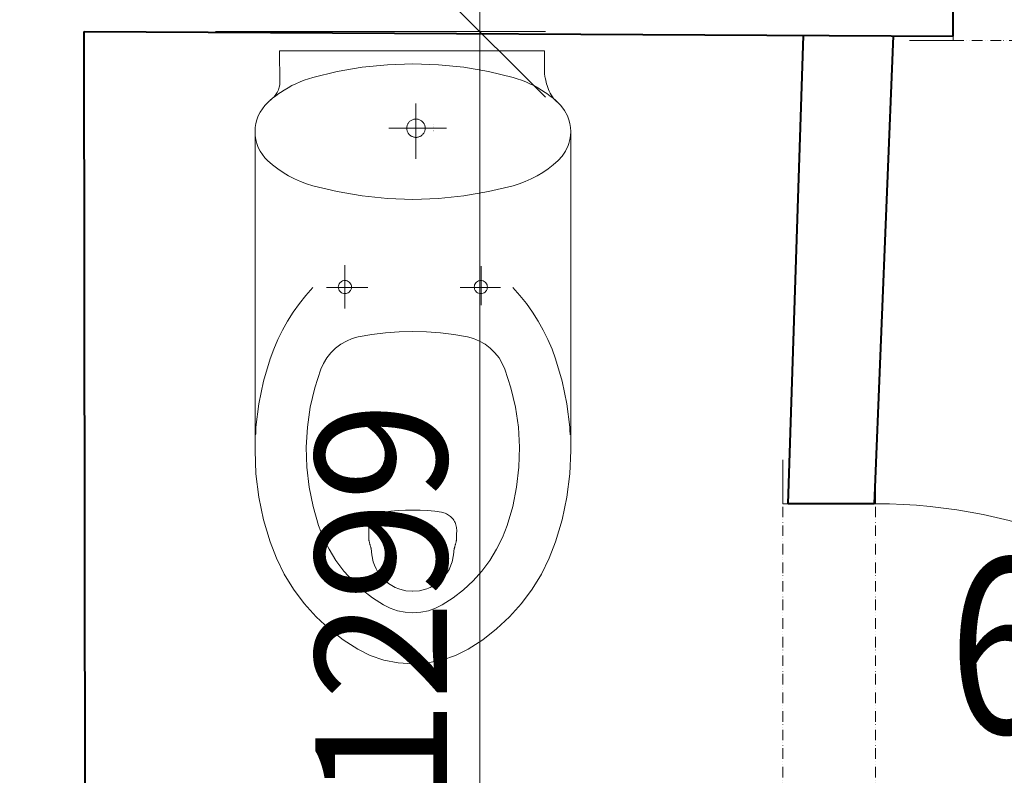
# Model space of a CAD drawing. Units: millimetres. Extents: x -737523 to 8018392, y -67163 to 473636.
# Drawn here: x 376422 to 377545, y 188853 to 189716 of the extents above; entities that cross this region are included whole.
import ezdxf
from ezdxf.enums import TextEntityAlignment as Align

# ---------------------------------------------------------------- set-up
doc = ezdxf.new("R2010")
doc.units = ezdxf.units.MM
doc.linetypes.add('ACAD_ISO12W100', pattern=[21, 12, -3, 0, -3, 0, -3])
doc.layers.get('0').update_dxf_attribs({"color": 252})
doc.layers.get('Defpoints').update_dxf_attribs({"color": 252})
for name, color, linetype, lineweight in [('AD_POPIS_DVERE', 252, 'Continuous', 9), ('AP_VYPO_DVERE bez PO', 252, 'Continuous', 20), ('AP_VYPO_ZARUBEN bez PO', 252, 'Continuous', 20), ('JF_HORDIM', 252, 'Continuous', 0), ('Steny 1NP', 252, 'Continuous', 40), ('ZTI_zar.predmety', 252, 'Continuous', 9)]:
    doc.layers.add(name, color=color, linetype=linetype, lineweight=lineweight)
doc.styles.add('ISOCP', font='isocpeur.ttf')
doc.styles.get("Standard").update_dxf_attribs({"font": 'ic-simplex.shx', "width": 0.8})
doc.dimstyles.new('CADKON', dxfattribs={"dimscale": 100, "dimtxt": 2, "dimasz": 2.5, "dimexe": 1.8, "dimexo": 5, "dimgap": 0.6, "dimtad": 1, "dimrnd": 1, "dimtxsty": 'Standard', "dimblk1": 'OBLIQUE', "dimblk2": 'OBLIQUE', "dimsah": 1, "dimcen": 2.5, "dimadec": 1, "dimazin": 2, "dimtfac": 1, "dimtix": 1, "dimtmove": 2, "dimatfit": 3, "dimldrblk": 'OPEN30', "dimfxl": 5, "dimfxlon": 1, "dimtfill": 1, "dimtfillclr": 256, "dimtolj": 1, "dimarcsym": 0})
doc.dimstyles.new('M_50 - VONKAJSKY', dxfattribs={"dimscale": 75, "dimtxt": 2, "dimasz": 2, "dimexe": 1, "dimexo": 2, "dimgap": 0.5, "dimtad": 1, "dimrnd": 1, "dimzin": 9, "dimtxsty": 'ISOCP', "dimblk": 'OBLIQUE', "dimcen": 2, "dimdle": 1, "dimclrd": 256, "dimclre": 256, "dimclrt": 7, "dimadec": 0, "dimazin": 0, "dimtfac": 1, "dimtix": 1, "dimtmove": 2, "dimatfit": 3, "dimfxl": 6, "dimfxlon": 1, "dimtolj": 1, "dimtzin": 0, "dimlwd": -1, "dimlwe": -1, "dimarcsym": 0})

# ---------------------------------------------------------------- blocks, each defined once
blk = doc.blocks.new('_Oblique')
at = {"color": 0, "linetype": 'ByBlock', "lineweight": -2}
blk.add_line((-0.5, -0.5), (0.5, 0.5), dxfattribs=at)
blk = doc.blocks.new('*D170')
at = {"layer": 'Defpoints', "color": 0, "transparency": 16777216}
for p in [(309654.5, 217230.4), (425553.6, 199325.4), (425553.6, 181348.6)]:
    blk.add_point(p, dxfattribs=at)
at = {"layer": 'JF_HORDIM', "color": 0, "lineweight": -2, "transparency": 16777216}
for p, q in [((309654.5, 181848.6), (309654.5, 181168.6)), ((425553.6, 181848.6), (425553.6, 181168.6)), ((309654.5, 181348.6), (425553.6, 181348.6))]:
    blk.add_line(p, q, dxfattribs=at)
at = {"layer": 'JF_HORDIM', "color": 0, "lineweight": -2, "transparency": 16777216, "xscale": 250, "yscale": 250, "zscale": 250, "rotation": 180}
blk.add_blockref('_Oblique', (309654.5, 181348.6), dxfattribs=at)
at = {"layer": 'JF_HORDIM', "color": 0, "lineweight": -2, "transparency": 16777216, "xscale": 250, "yscale": 250, "zscale": 250}
blk.add_blockref('_Oblique', (425553.6, 181348.6), dxfattribs=at)
at = {"layer": 'JF_HORDIM', "color": 0, "transparency": 16777216, "insert": (367604.1, 181508.6), "char_height": 200, "attachment_point": 5, "bg_fill": 3, "box_fill_scale": 1.1, "bg_fill_color": 256, "bg_fill_true_color": 13158600, "bg_fill_transparency": 0}
blk.add_mtext('\\A1;115899', dxfattribs=at)
blk = doc.blocks.new('_Open30')
at = {"color": 0, "lineweight": -2}
for p, q in [((-1, 0.2679), (0, 0)), ((0, 0), (-1, -0.2679)), ((0, 0), (-1, 0))]:
    blk.add_line(p, q, dxfattribs=at)
blk = doc.blocks.new('*D332')
at = {"layer": 'Defpoints', "color": 0, "transparency": 16777216}
for p in [(416442.2, 228795.3), (427930, 228795.3), (366911.4, 184585.9)]:
    blk.add_point(p, dxfattribs=at)
at = {"layer": 'JF_HORDIM', "color": 0, "lineweight": -2, "transparency": 16777216}
for p, q in [((427430, 228795.3), (428110, 228795.3)), ((427930, 184585.9), (427930, 228795.3)), ((427430, 184585.9), (428110, 184585.9))]:
    blk.add_line(p, q, dxfattribs=at)
at = {"layer": 'JF_HORDIM', "color": 0, "lineweight": -2, "transparency": 16777216, "xscale": 250, "yscale": 250, "zscale": 250}
for p, rotation in [((427930, 228795.3), 90), ((427930, 184585.9), 270)]:
    blk.add_blockref('_Oblique', p, dxfattribs=dict(at, rotation=rotation))
at = {"layer": 'JF_HORDIM', "color": 0, "transparency": 16777216, "insert": (427770, 206690.6), "char_height": 200, "attachment_point": 5, "rotation": 90, "bg_fill": 3, "box_fill_scale": 1.1, "bg_fill_color": 256, "bg_fill_true_color": 13158600, "bg_fill_transparency": 0}
blk.add_mtext('\\A1;44209', dxfattribs=at)
blk = doc.blocks.new('*D439')
at = {"layer": 'Defpoints', "color": 0, "transparency": 16777216}
for p in [(376495.8, 189702.1), (376946.9, 189702.1), (376497.7, 188403)]:
    blk.add_point(p, dxfattribs=at)
at = {"layer": 'JF_HORDIM', "transparency": 16777216}
for p, q in [((376946.9, 188328), (376946.9, 189777.1)), ((376645.8, 189702.1), (377021.9, 189702.1)), ((376647.7, 188403), (377021.9, 188403))]:
    blk.add_line(p, q, dxfattribs=at)
at = {"layer": 'JF_HORDIM', "transparency": 16777216, "xscale": 150, "yscale": 150, "zscale": 150}
for p, rotation in [((376946.9, 189702.1), 90), ((376946.9, 188403), 270)]:
    blk.add_blockref('_Oblique', p, dxfattribs=dict(at, rotation=rotation))
at = {"layer": 'JF_HORDIM', "color": 7, "transparency": 16777216, "insert": (376834.4, 189052.6), "char_height": 150, "attachment_point": 5, "rotation": 90, "style": 'ISOCP'}
blk.add_mtext('\\A1;1299', dxfattribs=at)
blk = doc.blocks.new('*D1823')
at = {"layer": 'Defpoints', "color": 0, "transparency": 16777216}
for p in [(377486.9, 189696.8), (378108.9, 189696.8), (377376.9, 185976)]:
    blk.add_point(p, dxfattribs=at)
at = {"layer": 'JF_HORDIM', "transparency": 16777216}
for p, q in [((378108.9, 185901), (378108.9, 189771.8)), ((377658.9, 189696.8), (378183.9, 189696.8)), ((377658.9, 185976), (378183.9, 185976))]:
    blk.add_line(p, q, dxfattribs=at)
at = {"layer": 'JF_HORDIM', "transparency": 16777216, "xscale": 150, "yscale": 150, "zscale": 150}
for p, rotation in [((378108.9, 189696.8), 90), ((378108.9, 185976), 270)]:
    blk.add_blockref('_Oblique', p, dxfattribs=dict(at, rotation=rotation))
at = {"layer": 'JF_HORDIM', "color": 7, "transparency": 16777216, "insert": (377996.4, 187836.4), "char_height": 150, "attachment_point": 5, "rotation": 90, "style": 'ISOCP'}
blk.add_mtext('\\A1;3721', dxfattribs=at)
blk = doc.blocks.new('*U4158')
at = {"color": 0}
for p, q in [((0, 100), (50, 100)), ((50, 100), (50, 0)), ((654.9, 0), (654.9, 100)), ((654.9, 100), (704.9, 100)), ((0, 0), (50, 0)), ((654.9, 0), (704.9, 0))]:
    blk.add_line(p, q, dxfattribs=at)
at = {"linetype": 'ACAD_ISO12W100'}
for p, q in [((50, 100), (654.9, 100)), ((50, 0), (654.9, 0))]:
    blk.add_line(p, q, dxfattribs=at)
blk = doc.blocks.new('*U4401')
at = {"color": 0}
blk.add_line((0, 0), (0, 600), dxfattribs=at)
blk.add_arc((0, 0), 600, 90, 180, dxfattribs=at)
at = {"layer": 'AD_POPIS_DVERE'}
blk.add_line((-280.1, -265.3), (-280.1, 795.9), dxfattribs=at)
at = {"layer": 'AD_POPIS_DVERE', "width": 0.8, "flags": 12}
blk.add_attdef('VYSKA_KRIDLA', text='', height=200, rotation=90, dxfattribs=at).set_placement((-280.1, 265.3), align=Align.TOP_CENTER)
blk.add_attdef('SIRKA_KRIDLA', text='', height=200, rotation=90, dxfattribs=at).set_placement((-280.1, 265.3), align=Align.BOTTOM_CENTER)
blk = doc.blocks.new('*U4155')
at = {"color": 0}
for p, q in [((-105.7, 659), (-105.7, 709)), ((0, 659), (0, 709)), ((0, 659), (-105.7, 659)), ((-105.7, 50), (0, 50)), ((-105.7, 0), (-105.7, 50)), ((0, 0), (0, 50))]:
    blk.add_line(p, q, dxfattribs=at)
at = {"linetype": 'ACAD_ISO12W100'}
for p, q in [((-105.7, 50), (-105.7, 659)), ((0, 50), (0, 659))]:
    blk.add_line(p, q, dxfattribs=at)
blk = doc.blocks.new('*U4410')
at = {"color": 0}
blk.add_line((0, 0), (0, 609), dxfattribs=at)
blk.add_arc((0, 0), 609, 90, 180, dxfattribs=at)
at = {"layer": 'AD_POPIS_DVERE'}
blk.add_line((-284.6, -265.3), (-284.6, 795.9), dxfattribs=at)
at = {"layer": 'AD_POPIS_DVERE', "width": 0.8, "flags": 12}
blk.add_attdef('VYSKA_KRIDLA', text='', height=200, rotation=90, dxfattribs=at).set_placement((-284.6, 265.3), align=Align.TOP_CENTER)
blk.add_attdef('SIRKA_KRIDLA', text='', height=200, rotation=90, dxfattribs=at).set_placement((-284.6, 265.3), align=Align.BOTTOM_CENTER)

msp = doc.modelspace()

# ---------------------------------------------------------------- linework, layer by layer
at = {"layer": 'Steny 1NP', "color": 252}
for p, q in [((377486.861, 189696.755), (377486.861, 189791.326)), ((376501.255, 185976.523), (376495.804, 189702.125)), ((376495.804, 189702.125), (377486.861, 189696.755)), ((377298.514, 189163.289), (377316.149, 189697.68)), ((377418.442, 189697.125), (377396.515, 189163.289)), ((377396.515, 189163.289), (377298.514, 189163.289))]:
    msp.add_line(p, q, dxfattribs=at)

# ---------------------------------------------------------------- next in the draw order: dimensions: what is measured, and where the dimension line sits
at = {"layer": 'JF_HORDIM', "color": 252}
dim = msp.add_linear_dim(base=(425553.647, 181348.587), p1=(309654.48, 217230.388), p2=(425553.647, 199325.368), dimstyle='CADKON', dxfattribs=at)
dim.commit()
dim.dimension.update_dxf_attribs({"geometry": '*D170', "text_midpoint": (367604.064, 181508.587)})

# ---------------------------------------------------------------- next in the draw order: dimensions: what is measured, and where the dimension line sits
dim = msp.add_linear_dim(base=(427930, 228795.302), p1=(366911.444, 184585.872), p2=(416442.213, 228795.302), angle=90, dimstyle='CADKON', dxfattribs=at)
dim.commit()
dim.dimension.update_dxf_attribs({"geometry": '*D332', "text_midpoint": (427770, 206690.587)})

# ---------------------------------------------------------------- next in the draw order: linework, layer by layer
at = {"layer": 'ZTI_zar.predmety', "color": 252}
for p, q in [((376718.513, 189679.926), (377020.805, 189679.926)), ((376718.961, 189644.345), (376718.513, 189679.926)), ((377020.805, 189653.18), (377020.805, 189679.926)), ((376812.746, 189661.227), (376784.291, 189656.323)), ((376841.603, 189664.198), (376812.746, 189661.227)), ((376870.663, 189665.192), (376841.603, 189664.198)), ((376899.724, 189664.198), (376870.663, 189665.192)), ((376928.58, 189661.227), (376899.724, 189664.198)), ((376957.036, 189656.323), (376928.58, 189661.227)), ((376756.427, 189649.552), (376751.576, 189648.091)), ((376784.291, 189656.323), (376756.427, 189649.552)), ((376984.899, 189649.552), (376957.036, 189656.323)), ((376989.75, 189648.091), (376984.899, 189649.552)), ((376717.333, 189635.474), (376718.245, 189638.41)), ((376718.245, 189638.41), (376718.785, 189641.39)), ((376718.785, 189641.39), (376718.961, 189644.345)), ((376732.808, 189640.288), (376728.334, 189637.867)), ((376737.381, 189642.525), (376732.808, 189640.288)), ((376742.041, 189644.575), (376737.381, 189642.525)), ((376746.777, 189646.432), (376742.041, 189644.575)), ((376751.576, 189648.091), (376746.777, 189646.432)), ((376994.549, 189646.432), (376989.75, 189648.091)), ((376999.285, 189644.575), (376994.549, 189646.432)), ((377003.945, 189642.525), (376999.285, 189644.575)), ((377008.518, 189640.288), (377003.945, 189642.525)), ((377012.992, 189637.867), (377008.518, 189640.288)), ((376710.367, 189625.482), (376712.527, 189627.604)), ((376712.185, 189626.957), (376710.367, 189625.482)), ((376714.031, 189628.398), (376712.185, 189626.957)), ((376712.527, 189627.604), (376714.442, 189630.009)), ((376715.904, 189629.804), (376714.031, 189628.398)), ((376714.442, 189630.009), (376716.057, 189632.652)), ((376717.802, 189631.175), (376715.904, 189629.804)), ((376716.057, 189632.652), (376717.333, 189635.474)), ((376719.724, 189632.508), (376717.802, 189631.175)), ((376723.969, 189635.272), (376719.724, 189632.508)), ((376728.334, 189637.867), (376723.969, 189635.272)), ((377017.357, 189635.272), (377012.992, 189637.867)), ((377021.602, 189632.508), (377017.357, 189635.272)), ((377023.525, 189631.175), (377021.602, 189632.508)), ((377025.422, 189629.804), (377023.525, 189631.175)), ((377027.294, 189628.398), (377025.422, 189629.804)), ((377029.141, 189626.957), (377027.294, 189628.398)), ((377030.959, 189625.482), (377029.141, 189626.957)), ((376701.91, 189617.604), (376699.038, 189613.988)), ((376705.084, 189620.857), (376701.91, 189617.604)), ((376706.815, 189622.431), (376705.084, 189620.857)), ((376708.576, 189623.973), (376706.815, 189622.431)), ((376708.021, 189623.674), (376710.367, 189625.482)), ((376710.367, 189625.482), (376708.576, 189623.973)), ((376874.154, 189591.754), (376874.154, 189619.971)), ((377032.75, 189623.973), (377030.959, 189625.482)), ((377034.511, 189622.431), (377032.75, 189623.973)), ((377036.242, 189620.857), (377034.511, 189622.431)), ((377039.416, 189617.604), (377036.242, 189620.857)), ((377043.593, 189612.058), (377039.416, 189617.604)), ((376694.426, 189605.856), (376692.774, 189601.463)), ((376696.526, 189610.053), (376694.426, 189605.856)), ((376699.038, 189613.988), (376696.526, 189610.053)), ((377046.9, 189605.856), (377043.593, 189612.058)), ((377048.552, 189601.463), (377046.9, 189605.856)), ((376691.594, 189596.947), (376690.892, 189592.383)), ((376692.774, 189601.463), (376691.594, 189596.947)), ((376894.411, 189596.484), (376894.411, 189596.484)), ((376894.494, 189593.98), (376894.494, 189593.98)), ((377049.732, 189596.947), (377048.552, 189601.463)), ((377050.433, 189592.383), (377049.732, 189596.947)), ((376690.892, 189592.383), (376690.663, 189587.843)), ((376690.663, 189485.666), (376690.663, 189587.843)), ((376690.663, 189587.843), (376690.892, 189583.304)), ((376690.892, 189583.304), (376691.594, 189578.74)), ((376874.154, 189591.754), (376843.387, 189591.754)), ((376874.154, 189591.754), (376909.106, 189591.754)), ((376874.154, 189591.754), (376874.154, 189556.687)), ((376894.036, 189589.536), (376894.036, 189589.536)), ((376894.313, 189589.283), (376894.313, 189589.283)), ((376894.537, 189592.616), (376894.537, 189592.616)), ((376894.639, 189587.919), (376894.639, 189587.919)), ((376894.7, 189588.754), (376894.7, 189588.754)), ((377049.732, 189578.74), (377050.433, 189583.304)), ((377050.663, 189587.844), (377050.433, 189592.383)), ((377050.433, 189583.304), (377050.663, 189587.844)), ((377050.663, 189485.666), (377050.663, 189587.843)), ((376691.594, 189578.74), (376692.774, 189574.223)), ((376692.774, 189574.223), (376694.426, 189569.83)), ((377044.8, 189565.633), (377047.784, 189572.007)), ((377047.784, 189572.007), (377048.552, 189574.223)), ((377048.552, 189574.223), (377049.732, 189578.74)), ((376694.426, 189569.83), (376696.526, 189565.633)), ((376696.526, 189565.633), (376699.038, 189561.698)), ((376699.038, 189561.698), (376701.91, 189558.082)), ((377036.242, 189554.829), (377040.894, 189559.847)), ((377040.894, 189559.847), (377044.8, 189565.633)), ((376701.91, 189558.082), (376705.084, 189554.829)), ((376705.084, 189554.829), (376710.64, 189549.98)), ((376710.64, 189549.98), (376716.504, 189545.443)), ((377024.823, 189545.443), (377030.686, 189549.98)), ((377030.686, 189549.98), (377036.242, 189554.829)), ((376716.504, 189545.443), (376722.648, 189541.248)), ((376722.648, 189541.248), (376729.044, 189537.419)), ((376729.044, 189537.419), (376735.656, 189533.979)), ((377005.67, 189533.979), (377012.282, 189537.419)), ((377012.282, 189537.419), (377018.677, 189541.248)), ((377018.677, 189541.248), (377024.823, 189545.443)), ((376735.656, 189533.979), (376742.448, 189530.943)), ((376742.448, 189530.943), (376749.385, 189528.326)), ((376749.385, 189528.326), (376756.427, 189526.135)), ((376756.427, 189526.135), (376784.29, 189519.364)), ((376957.036, 189519.364), (376984.899, 189526.135)), ((376984.899, 189526.135), (376991.941, 189528.326)), ((376991.941, 189528.326), (376998.878, 189530.943)), ((376998.878, 189530.943), (377005.67, 189533.979)), ((376784.29, 189519.364), (376812.745, 189514.459)), ((376812.745, 189514.459), (376841.602, 189511.489)), ((376899.724, 189511.489), (376928.58, 189514.459)), ((376928.58, 189514.459), (376957.036, 189519.364)), ((376841.602, 189511.489), (376870.663, 189510.494)), ((376870.663, 189510.494), (376899.724, 189511.489)), ((376690.663, 189224.041), (376690.663, 189485.666)), ((377050.663, 189224.041), (377050.663, 189485.666)), ((376793.261, 189410.127), (376793.261, 189435.592)), ((376948.649, 189410.127), (376948.649, 189434.351)), ((376756.592, 189409.806), (376748.707, 189400.912)), ((376793.261, 189410.127), (376772.122, 189410.127)), ((376793.261, 189410.127), (376819.266, 189410.127)), ((376793.261, 189410.127), (376793.261, 189385.966)), ((376948.649, 189410.127), (376924.721, 189410.127)), ((376948.649, 189410.127), (376970.625, 189410.127)), ((376948.649, 189410.127), (376948.649, 189389.688)), ((376984.734, 189409.806), (376992.619, 189400.912)), ((376741.274, 189391.574), (376734.326, 189381.826)), ((376748.707, 189400.912), (376741.274, 189391.574)), ((376992.619, 189400.912), (377000.053, 189391.574)), ((377000.053, 189391.574), (377007, 189381.826)), ((376734.326, 189381.826), (376727.899, 189371.708)), ((377007, 189381.826), (377013.427, 189371.708)), ((376727.899, 189371.708), (376722.019, 189361.263)), ((377013.427, 189371.708), (377019.307, 189361.263)), ((376722.019, 189361.263), (376716.71, 189350.534)), ((376839.299, 189358.295), (376823.77, 189356.305)), ((376854.951, 189359.495), (376839.299, 189358.295)), ((376870.663, 189359.896), (376854.951, 189359.495)), ((376870.663, 189359.896), (376886.375, 189359.495)), ((376886.375, 189359.495), (376902.027, 189358.295)), ((376902.027, 189358.295), (376917.556, 189356.305)), ((377019.307, 189361.263), (377024.616, 189350.534)), ((376716.71, 189350.534), (376711.993, 189339.57)), ((376794.798, 189348.908), (376788.349, 189345.248)), ((376801.547, 189351.676), (376794.798, 189348.908)), ((376808.421, 189353.541), (376801.547, 189351.676)), ((376823.77, 189356.305), (376808.421, 189353.541)), ((376917.556, 189356.305), (376932.905, 189353.541)), ((376932.905, 189353.541), (376939.779, 189351.676)), ((376939.779, 189351.676), (376946.528, 189348.908)), ((376946.528, 189348.908), (376952.977, 189345.248)), ((377024.616, 189350.534), (377029.333, 189339.57)), ((376711.993, 189339.57), (376707.88, 189328.419)), ((376777.023, 189335.53), (376772.426, 189329.712)), ((376782.373, 189340.755), (376777.023, 189335.53)), ((376788.349, 189345.248), (376782.373, 189340.755)), ((376952.977, 189345.248), (376958.953, 189340.755)), ((376958.953, 189340.755), (376964.302, 189335.53)), ((376964.302, 189335.53), (376968.9, 189329.712)), ((377029.333, 189339.57), (377033.446, 189328.419)), ((376707.88, 189328.419), (376700.461, 189303.242)), ((376772.426, 189329.712), (376768.665, 189323.461)), ((376968.9, 189329.712), (376972.661, 189323.461)), ((377033.446, 189328.419), (377040.865, 189303.242)), ((376765.778, 189316.951), (376758.844, 189295.587)), ((376768.665, 189323.461), (376765.778, 189316.951)), ((376972.661, 189323.461), (376975.548, 189316.951)), ((376975.548, 189316.951), (376982.482, 189295.587)), ((376700.461, 189303.242), (376695.054, 189277.287)), ((377040.865, 189303.242), (377046.271, 189277.287)), ((376758.844, 189295.587), (376753.687, 189273.472)), ((376982.482, 189295.587), (376987.639, 189273.472)), ((376695.054, 189277.287), (376691.766, 189250.8)), ((376753.687, 189273.472), (376750.413, 189250.831)), ((376987.639, 189273.472), (376990.913, 189250.831)), ((377046.271, 189277.287), (377049.56, 189250.8)), ((376750.413, 189250.831), (376749.093, 189227.908)), ((376990.913, 189250.831), (376992.233, 189227.908)), ((376690.662, 189224.041), (376691.766, 189197.282)), ((376749.093, 189227.908), (376749.748, 189204.957)), ((376992.233, 189227.908), (376991.578, 189204.957)), ((377050.664, 189224.041), (377049.56, 189197.282)), ((376749.748, 189204.957), (376752.363, 189182.231)), ((376991.578, 189204.957), (376988.963, 189182.231)), ((376691.766, 189197.282), (376695.054, 189170.794)), ((377049.56, 189197.282), (377046.271, 189170.794)), ((376752.363, 189182.231), (376756.876, 189159.976)), ((376988.963, 189182.231), (376984.45, 189159.976)), ((376695.054, 189170.794), (376700.461, 189144.84)), ((377046.271, 189170.794), (377040.865, 189144.84)), ((376756.876, 189159.976), (376763.187, 189138.419)), ((376853.718, 189155.465), (376845.396, 189154.631)), ((376862.08, 189155.97), (376853.718, 189155.465)), ((376870.461, 189156.144), (376862.08, 189155.97)), ((376870.259, 189156.141), (376870.461, 189156.144)), ((376870.461, 189156.144), (376878.842, 189155.97)), ((376870.663, 189156.141), (376870.461, 189156.144)), ((376878.842, 189155.97), (376887.203, 189155.465)), ((376887.203, 189155.465), (376895.525, 189154.631)), ((376984.45, 189159.976), (376978.139, 189138.419)), ((376700.461, 189144.84), (376707.88, 189119.663)), ((376845.396, 189154.631), (376837.653, 189153.545)), ((376895.525, 189154.631), (376903.268, 189153.545)), ((377040.865, 189144.84), (377033.446, 189119.663)), ((376763.187, 189138.419), (376768.523, 189124.709)), ((376820.311, 189133.122), (376820.437, 189128.007)), ((376920.611, 189133.122), (376920.485, 189128.007)), ((376978.139, 189138.419), (376972.803, 189124.709)), ((376768.523, 189124.709), (376775.134, 189111.365)), ((376972.803, 189124.709), (376966.192, 189111.365)), ((376707.88, 189119.663), (376715.086, 189101.146)), ((376775.134, 189111.365), (376782.978, 189098.566)), ((376823.087, 189112.137), (376823.886, 189104.875)), ((376917.835, 189112.137), (376917.036, 189104.875)), ((376966.192, 189111.365), (376958.348, 189098.566)), ((377033.446, 189119.663), (377026.24, 189101.146)), ((376715.086, 189101.146), (376724.014, 189083.126)), ((376823.886, 189104.876), (376825.518, 189097)), ((376917.036, 189104.876), (376915.403, 189097)), ((377026.24, 189101.146), (377017.312, 189083.126)), ((376782.978, 189098.566), (376791.981, 189086.476)), ((376825.518, 189097), (376826.892, 189093.046)), ((376826.892, 189093.046), (376828.651, 189089.149)), ((376828.651, 189089.149), (376830.797, 189085.364)), ((376912.271, 189089.149), (376910.125, 189085.364)), ((376914.03, 189093.046), (376912.271, 189089.149)), ((376915.403, 189097), (376914.03, 189093.046)), ((376958.348, 189098.566), (376949.345, 189086.476)), ((376724.014, 189083.126), (376734.608, 189065.838)), ((376791.981, 189086.476), (376802.04, 189075.25)), ((376830.797, 189085.364), (376833.317, 189081.747)), ((376833.317, 189081.747), (376836.192, 189078.353)), ((376836.192, 189078.353), (376839.389, 189075.232)), ((376904.729, 189078.353), (376901.532, 189075.232)), ((376907.604, 189081.747), (376904.729, 189078.353)), ((376910.125, 189085.364), (376907.604, 189081.747)), ((376949.345, 189086.476), (376939.286, 189075.25)), ((377017.312, 189083.126), (377006.718, 189065.838)), ((376734.608, 189065.838), (376746.767, 189049.511)), ((376802.04, 189075.25), (376813.026, 189065.018)), ((376839.389, 189075.232), (376842.868, 189072.427)), ((376842.868, 189072.427), (376846.579, 189069.975)), ((376846.579, 189069.975), (376850.469, 189067.901)), ((376850.469, 189067.901), (376854.482, 189066.22)), ((376854.482, 189066.22), (376858.56, 189064.935)), ((376886.44, 189066.22), (376882.362, 189064.935)), ((376890.452, 189067.901), (376886.44, 189066.22)), ((376894.343, 189069.975), (376890.452, 189067.901)), ((376898.054, 189072.427), (376894.343, 189069.975)), ((376901.532, 189075.232), (376898.054, 189072.427)), ((376939.286, 189075.25), (376928.3, 189065.018)), ((377006.718, 189065.838), (376994.559, 189049.511)), ((376813.026, 189065.018), (376824.789, 189055.888)), ((376824.789, 189055.888), (376837.166, 189047.933)), ((376858.56, 189064.935), (376862.649, 189064.041)), ((376862.649, 189064.041), (376870.663, 189063.354)), ((376878.273, 189064.041), (376870.259, 189063.354)), ((376882.362, 189064.935), (376878.273, 189064.041)), ((376916.537, 189055.888), (376904.16, 189047.933)), ((376928.3, 189065.018), (376916.537, 189055.888)), ((376746.767, 189049.511), (376760.352, 189034.349)), ((376837.166, 189047.933), (376844.771, 189044.135)), ((376844.771, 189044.135), (376853.016, 189041.276)), ((376896.555, 189044.135), (376888.309, 189041.276)), ((376904.16, 189047.933), (376896.555, 189044.135)), ((376994.559, 189049.511), (376980.974, 189034.349)), ((376760.352, 189034.349), (376775.189, 189020.531)), ((376853.016, 189041.276), (376861.719, 189039.499)), ((376861.719, 189039.499), (376870.663, 189038.896)), ((376879.606, 189039.499), (376870.663, 189038.896)), ((376888.309, 189041.276), (376879.606, 189039.499)), ((376980.974, 189034.349), (376966.137, 189020.531)), ((376775.189, 189020.531), (376791.076, 189008.199)), ((376966.137, 189020.531), (376950.25, 189008.199)), ((376791.076, 189008.199), (376807.791, 188997.457)), ((376950.25, 189008.199), (376933.535, 188997.457)), ((376807.791, 188997.457), (376822.067, 188990.328)), ((376822.067, 188990.328), (376837.542, 188984.962)), ((376919.259, 188990.328), (376903.784, 188984.962)), ((376933.535, 188997.457), (376919.259, 188990.328)), ((376837.542, 188984.962), (376853.878, 188981.627)), ((376853.878, 188981.627), (376870.663, 188980.494)), ((376887.449, 188981.627), (376870.663, 188980.494)), ((376903.784, 188984.962), (376887.449, 188981.627))]:
    msp.add_line(p, q, dxfattribs=at)
for points in [[(377020.805, 189653.18), (377020.825, 189653.009), (377020.889, 189652.514), (377021.003, 189651.726), (377021.173, 189650.671), (377021.404, 189649.378), (377021.703, 189647.877), (377022.075, 189646.194), (377022.526, 189644.36), (377023.062, 189642.402), (377023.689, 189640.349), (377024.413, 189638.229), (377025.239, 189636.071), (377026.174, 189633.904), (377027.223, 189631.756), (377028.392, 189629.654), (377029.686, 189627.629), (377031.113, 189625.708), (377032.677, 189623.92), (377034.385, 189622.294), (377036.242, 189620.857)], [(376874.182, 189602.254), (376873.321, 189602.219), (376872.479, 189602.117), (376871.659, 189601.949), (376870.863, 189601.719), (376870.095, 189601.429), (376869.357, 189601.082), (376868.651, 189600.681), (376867.981, 189600.228), (376867.349, 189599.726), (376866.758, 189599.179), (376866.21, 189598.587), (376865.708, 189597.955), (376865.255, 189597.285), (376864.854, 189596.579), (376864.508, 189595.841), (376864.218, 189595.073), (376863.988, 189594.277), (376863.82, 189593.457), (376863.717, 189592.615), (376863.682, 189591.754)], [(376884.682, 189591.754), (376884.647, 189592.615), (376884.545, 189593.457), (376884.377, 189594.277), (376884.147, 189595.073), (376883.857, 189595.841), (376883.51, 189596.579), (376883.109, 189597.285), (376882.656, 189597.955), (376882.155, 189598.587), (376881.607, 189599.179), (376881.015, 189599.726), (376880.383, 189600.228), (376879.713, 189600.681), (376879.008, 189601.082), (376878.269, 189601.429), (376877.501, 189601.719), (376876.706, 189601.949), (376875.885, 189602.117), (376875.043, 189602.219), (376874.182, 189602.254)], [(376863.682, 189591.754), (376863.717, 189590.893), (376863.82, 189590.051), (376863.988, 189589.231), (376864.218, 189588.435), (376864.508, 189587.667), (376864.854, 189586.929), (376865.255, 189586.223), (376865.708, 189585.553), (376866.21, 189584.921), (376866.758, 189584.329), (376867.349, 189583.781), (376867.981, 189583.28), (376868.651, 189582.827), (376869.357, 189582.426), (376870.095, 189582.079), (376870.863, 189581.789), (376871.659, 189581.559), (376872.479, 189581.391), (376873.321, 189581.289), (376874.182, 189581.254)], [(376874.182, 189581.254), (376875.043, 189581.289), (376875.885, 189581.391), (376876.706, 189581.559), (376877.501, 189581.789), (376878.269, 189582.079), (376879.008, 189582.426), (376879.713, 189582.827), (376880.383, 189583.28), (376881.015, 189583.781), (376881.607, 189584.329), (376882.155, 189584.921), (376882.656, 189585.553), (376883.109, 189586.223), (376883.51, 189586.929), (376883.857, 189587.667), (376884.147, 189588.435), (376884.377, 189589.231), (376884.545, 189590.051), (376884.647, 189590.893), (376884.682, 189591.754)], [(376691.766, 189250.8), (376691.765, 189250.771), (376691.761, 189250.685), (376691.755, 189250.546), (376691.748, 189250.354), (376691.738, 189250.113), (376691.726, 189249.825), (376691.712, 189249.491), (376691.696, 189249.115), (376691.679, 189248.697), (376691.66, 189248.242), (376691.64, 189247.75), (376691.618, 189247.224), (376691.595, 189246.666), (376691.571, 189246.079), (376691.546, 189245.464), (376691.52, 189244.825), (376691.492, 189244.163), (376691.464, 189243.48), (376691.435, 189242.779), (376691.406, 189242.062)], [(377049.56, 189250.8), (377049.561, 189250.771), (377049.565, 189250.685), (377049.571, 189250.546), (377049.578, 189250.354), (377049.588, 189250.113), (377049.6, 189249.825), (377049.614, 189249.491), (377049.63, 189249.115), (377049.647, 189248.697), (377049.665, 189248.242), (377049.686, 189247.75), (377049.707, 189247.224), (377049.73, 189246.666), (377049.755, 189246.079), (377049.78, 189245.464), (377049.806, 189244.825), (377049.834, 189244.163), (377049.862, 189243.48), (377049.891, 189242.779), (377049.92, 189242.062)], [(376690.663, 189224.048), (376690.663, 189224.047), (376690.663, 189224.046), (376690.663, 189224.045), (376690.663, 189224.044), (376690.663, 189224.044), (376690.663, 189224.043), (376690.663, 189224.043), (376690.662, 189224.042), (376690.662, 189224.042), (376690.662, 189224.042), (376690.662, 189224.041), (376690.662, 189224.041), (376690.662, 189224.041), (376690.662, 189224.041), (376690.662, 189224.041), (376690.662, 189224.041), (376690.662, 189224.041), (376690.662, 189224.041), (376690.662, 189224.041), (376690.662, 189224.041)], [(377050.663, 189224.048), (377050.663, 189224.047), (377050.663, 189224.046), (377050.663, 189224.045), (377050.663, 189224.044), (377050.663, 189224.044), (377050.663, 189224.043), (377050.663, 189224.043), (377050.663, 189224.042), (377050.663, 189224.042), (377050.663, 189224.042), (377050.664, 189224.041), (377050.664, 189224.041), (377050.664, 189224.041), (377050.664, 189224.041), (377050.664, 189224.041), (377050.664, 189224.041), (377050.664, 189224.041), (377050.664, 189224.041), (377050.664, 189224.041), (377050.664, 189224.041)], [(376837.653, 189153.545), (376836.152, 189153.259), (376834.698, 189152.869), (376833.293, 189152.38), (376831.942, 189151.795), (376830.648, 189151.119), (376829.414, 189150.358), (376828.243, 189149.514), (376827.139, 189148.593), (376826.105, 189147.599), (376825.145, 189146.537), (376824.261, 189145.41), (376823.457, 189144.224), (376822.737, 189142.983), (376822.104, 189141.691), (376821.56, 189140.352), (376821.11, 189138.972), (376820.757, 189137.555), (376820.504, 189136.104), (376820.354, 189134.625), (376820.311, 189133.122)], [(376903.268, 189153.545), (376904.731, 189153.262), (376906.154, 189152.878), (376907.533, 189152.4), (376908.865, 189151.829), (376910.145, 189151.17), (376911.37, 189150.427), (376912.537, 189149.604), (376913.64, 189148.704), (376914.677, 189147.732), (376915.644, 189146.691), (376916.537, 189145.585), (376917.352, 189144.419), (376918.085, 189143.195), (376918.733, 189141.918), (376919.291, 189140.591), (376919.757, 189139.219), (376920.125, 189137.806), (376920.393, 189136.355), (376920.557, 189134.869), (376920.612, 189133.354)], [(376920.612, 189133.354), (376920.612, 189133.344), (376920.612, 189133.333), (376920.612, 189133.322), (376920.612, 189133.311), (376920.612, 189133.3), (376920.612, 189133.289), (376920.612, 189133.278), (376920.612, 189133.266), (376920.612, 189133.255), (376920.612, 189133.243), (376920.612, 189133.231), (376920.612, 189133.219), (376920.612, 189133.207), (376920.612, 189133.195), (376920.612, 189133.183), (376920.612, 189133.171), (376920.612, 189133.159), (376920.611, 189133.147), (376920.611, 189133.134), (376920.611, 189133.122)], [(376820.437, 189128.007), (376820.438, 189127.967), (376820.441, 189127.85), (376820.445, 189127.666), (376820.451, 189127.421), (376820.459, 189127.123), (376820.468, 189126.78), (376820.477, 189126.401), (376820.488, 189125.992), (376820.499, 189125.561), (376820.51, 189125.117), (376820.521, 189124.667), (376820.533, 189124.218), (376820.544, 189123.779), (376820.554, 189123.357), (376820.565, 189122.96), (376820.574, 189122.596), (376820.582, 189122.273), (376820.589, 189121.998), (376820.594, 189121.779), (376820.598, 189121.623)], [(376820.598, 189121.623), (376820.637, 189121.339), (376820.705, 189120.971), (376820.799, 189120.53), (376820.916, 189120.026), (376821.051, 189119.47), (376821.203, 189118.872), (376821.367, 189118.245), (376821.54, 189117.597), (376821.719, 189116.939), (376821.9, 189116.283), (376822.079, 189115.639), (376822.255, 189115.018), (376822.422, 189114.429), (376822.578, 189113.885), (376822.719, 189113.395), (376822.843, 189112.97), (376822.944, 189112.622), (376823.021, 189112.359), (376823.07, 189112.194), (376823.087, 189112.137)], [(376920.323, 189121.623), (376920.284, 189121.339), (376920.216, 189120.971), (376920.122, 189120.53), (376920.006, 189120.026), (376919.87, 189119.47), (376919.718, 189118.872), (376919.554, 189118.245), (376919.381, 189117.597), (376919.203, 189116.939), (376919.022, 189116.283), (376918.842, 189115.639), (376918.667, 189115.018), (376918.5, 189114.429), (376918.344, 189113.885), (376918.202, 189113.395), (376918.079, 189112.97), (376917.978, 189112.622), (376917.901, 189112.359), (376917.852, 189112.194), (376917.835, 189112.137)], [(376920.485, 189128.007), (376920.484, 189127.967), (376920.481, 189127.85), (376920.477, 189127.666), (376920.47, 189127.421), (376920.463, 189127.123), (376920.454, 189126.78), (376920.445, 189126.401), (376920.434, 189125.992), (376920.423, 189125.561), (376920.412, 189125.117), (376920.401, 189124.667), (376920.389, 189124.218), (376920.378, 189123.779), (376920.367, 189123.357), (376920.357, 189122.96), (376920.348, 189122.596), (376920.34, 189122.273), (376920.333, 189121.998), (376920.327, 189121.779), (376920.323, 189121.623)]]:
    msp.add_lwpolyline(points, dxfattribs=at)
for points in [[(376800.663, 189410.494), (376800.549, 189411.796), (376800.211, 189413.059), (376799.658, 189414.244), (376798.908, 189415.315), (376797.984, 189416.239), (376796.913, 189416.989), (376795.728, 189417.542), (376794.465, 189417.88), (376793.163, 189417.994), (376791.861, 189417.88), (376790.598, 189417.542), (376789.413, 189416.989), (376788.342, 189416.239), (376787.418, 189415.315), (376786.668, 189414.244), (376786.115, 189413.059), (376785.777, 189411.796), (376785.663, 189410.494), (376785.777, 189409.192), (376786.115, 189407.929), (376786.668, 189406.744), (376787.418, 189405.673), (376788.342, 189404.749), (376789.413, 189403.999), (376790.598, 189403.447), (376791.861, 189403.108), (376793.163, 189402.994), (376794.465, 189403.108), (376795.728, 189403.447), (376796.913, 189403.999), (376797.984, 189404.749), (376798.908, 189405.673), (376799.658, 189406.744), (376800.211, 189407.929), (376800.549, 189409.192), (376800.663, 189410.494), (376800.663, 189410.494)], [(376955.663, 189410.494), (376955.549, 189411.796), (376955.211, 189413.059), (376954.658, 189414.244), (376953.908, 189415.315), (376952.984, 189416.239), (376951.913, 189416.989), (376950.728, 189417.542), (376949.465, 189417.88), (376948.163, 189417.994), (376946.861, 189417.88), (376945.598, 189417.542), (376944.413, 189416.989), (376943.342, 189416.239), (376942.418, 189415.315), (376941.668, 189414.244), (376941.115, 189413.059), (376940.777, 189411.796), (376940.663, 189410.494), (376940.777, 189409.192), (376941.115, 189407.929), (376941.668, 189406.744), (376942.418, 189405.673), (376943.342, 189404.749), (376944.413, 189403.999), (376945.598, 189403.447), (376946.861, 189403.108), (376948.163, 189402.994), (376949.465, 189403.108), (376950.728, 189403.447), (376951.913, 189403.999), (376952.984, 189404.749), (376953.908, 189405.673), (376954.658, 189406.744), (376955.211, 189407.929), (376955.549, 189409.192), (376955.663, 189410.494), (376955.663, 189410.494)]]:
    msp.add_lwpolyline(points, close=True, dxfattribs=at)

# ---------------------------------------------------------------- next in the draw order: block references
at = {"layer": 'AP_VYPO_DVERE bez PO', "color": 252}
msp.add_blockref('*U4401', (378091.745, 189791.973), dxfattribs=at).add_auto_attribs({'SIRKA_KRIDLA': '600', 'VYSKA_KRIDLA': '1980'})
at = {"layer": 'AP_VYPO_DVERE bez PO', "color": 252, "rotation": 270}
msp.add_blockref('*U4410', (377398.222, 188554.25), dxfattribs=at).add_auto_attribs({'SIRKA_KRIDLA': '609', 'VYSKA_KRIDLA': '1980'})
at = {"layer": 'AP_VYPO_ZARUBEN bez PO', "color": 252, "ltscale": 5}
for name, p in [('*U4158', (377436.861, 189691.973)), ('*U4155', (377398.222, 188504.25))]:
    msp.add_blockref(name, p, dxfattribs=at)

# ---------------------------------------------------------------- next in the draw order: dimensions: what is measured, and where the dimension line sits
at = {"layer": 'JF_HORDIM', "color": 252}
for base, p1, p2, picture, middle in [((376946.882, 189702.125), (376497.704, 188403.008), (376495.804, 189702.125), '*D439', (376834.382, 189052.567)), ((378108.893, 189696.755), (377376.89, 185975.959), (377486.861, 189696.755), '*D1823', (377996.393, 187836.357))]:
    dim = msp.add_linear_dim(base=base, p1=p1, p2=p2, angle=90, dimstyle='M_50 - VONKAJSKY', dxfattribs=at)
    dim.commit()
    dim.dimension.update_dxf_attribs({"geometry": picture, "text_midpoint": middle})

doc.saveas('drawing.dxf')
